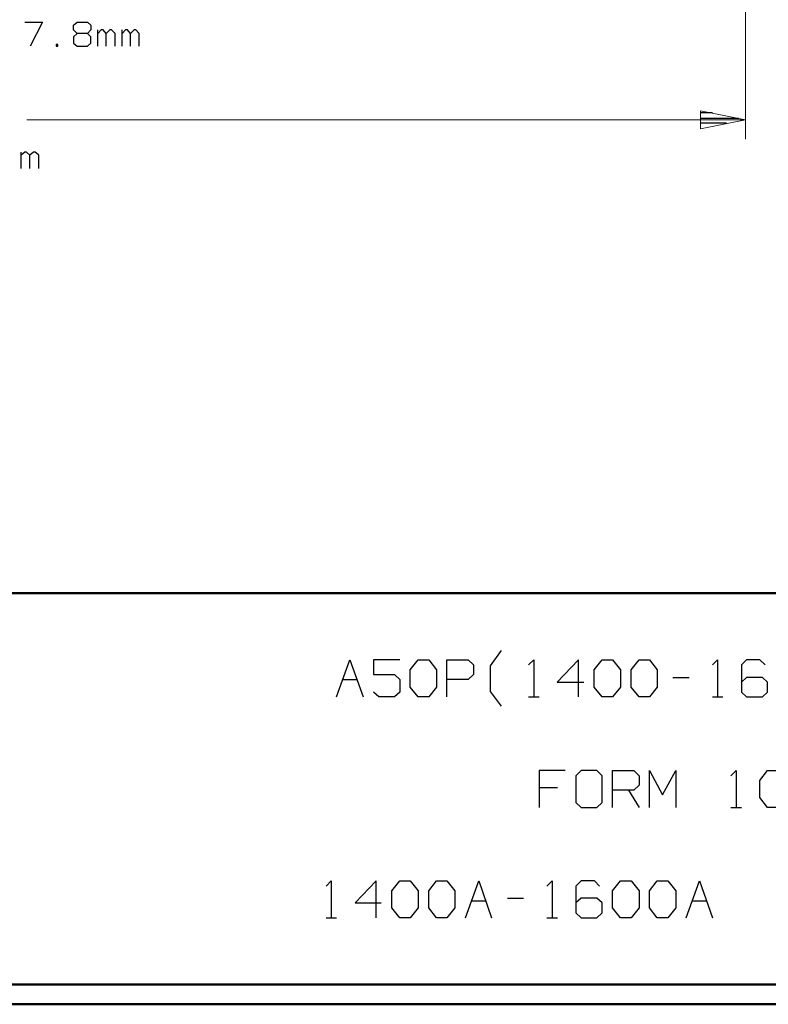
# Model space of a CAD drawing. Units: inches. Extents: x -3.57 to 3.55, y -2.65 to 2.89.
# Drawn here: x -0.86 to 0.6, y -2.65 to -0.73 of the extents above; entities that cross this region are included whole.
import ezdxf

# ---------------------------------------------------------------- set-up
doc = ezdxf.new("R2010")
doc.units = ezdxf.units.IN
doc.header["$MEASUREMENT"] = 0
doc.layers.add('Layer 1', color=7, linetype='Continuous')

msp = doc.modelspace()

# ---------------------------------------------------------------- linework, layer by layer
at = {"layer": 'Layer 1', "lineweight": 13}
for points in [[(0.5556, 0.4375), (0.5556, 0.4375), (0.5556, -0.9639), (0.5556, -0.9639)], [(-0.8417, -0.9264), (-0.8417, -0.9264), (0.5556, -0.9264), (0.5556, -0.9264)]]:
    msp.add_open_spline(points, degree=3, dxfattribs=at)
at = {"layer": 'Layer 1', "lineweight": 25}
for points in [[(-0.8458, -0.7361), (-0.8458, -0.7361), (-0.8118, -0.7361), (-0.8118, -0.7361)], [(-0.8118, -0.7361), (-0.8118, -0.7361), (-0.8354, -0.7833), (-0.8354, -0.7833)], [(-0.7514, -0.7424), (-0.7514, -0.7424), (-0.7444, -0.7361), (-0.7444, -0.7361)], [(-0.7514, -0.7514), (-0.7514, -0.7514), (-0.7514, -0.7424), (-0.7514, -0.7424)], [(-0.7444, -0.7361), (-0.7444, -0.7361), (-0.7243, -0.7361), (-0.7243, -0.7361)], [(-0.7243, -0.7361), (-0.7243, -0.7361), (-0.7174, -0.7424), (-0.7174, -0.7424)], [(-0.7174, -0.7424), (-0.7174, -0.7424), (-0.7174, -0.7514), (-0.7174, -0.7514)], [(-0.7444, -0.7583), (-0.7444, -0.7583), (-0.7514, -0.7514), (-0.7514, -0.7514)], [(-0.7444, -0.7583), (-0.7444, -0.7583), (-0.7514, -0.7646), (-0.7514, -0.7646)], [(-0.7514, -0.7646), (-0.7514, -0.7646), (-0.7514, -0.7771), (-0.7514, -0.7771)], [(-0.7243, -0.7583), (-0.7243, -0.7583), (-0.7444, -0.7583), (-0.7444, -0.7583)], [(-0.7174, -0.7514), (-0.7174, -0.7514), (-0.7243, -0.7583), (-0.7243, -0.7583)], [(-0.7174, -0.7646), (-0.7174, -0.7646), (-0.7243, -0.7583), (-0.7243, -0.7583)], [(-0.7174, -0.7771), (-0.7174, -0.7771), (-0.7174, -0.7646), (-0.7174, -0.7646)], [(-0.7042, -0.7833), (-0.7042, -0.7833), (-0.7042, -0.7514), (-0.7042, -0.7514)], [(-0.6972, -0.7514), (-0.6972, -0.7514), (-0.7042, -0.7583), (-0.7042, -0.7583)], [(-0.6937, -0.7514), (-0.6937, -0.7514), (-0.6972, -0.7514), (-0.6972, -0.7514)], [(-0.6875, -0.7583), (-0.6875, -0.7583), (-0.6937, -0.7514), (-0.6937, -0.7514)], [(-0.6806, -0.7514), (-0.6806, -0.7514), (-0.6875, -0.7583), (-0.6875, -0.7583)], [(-0.6875, -0.7833), (-0.6875, -0.7833), (-0.6875, -0.7583), (-0.6875, -0.7583)], [(-0.6771, -0.7514), (-0.6771, -0.7514), (-0.6806, -0.7514), (-0.6806, -0.7514)], [(-0.6701, -0.7583), (-0.6701, -0.7583), (-0.6771, -0.7514), (-0.6771, -0.7514)], [(-0.6701, -0.7833), (-0.6701, -0.7833), (-0.6701, -0.7583), (-0.6701, -0.7583)], [(-0.6569, -0.7833), (-0.6569, -0.7833), (-0.6569, -0.7514), (-0.6569, -0.7514)], [(-0.65, -0.7514), (-0.65, -0.7514), (-0.6569, -0.7583), (-0.6569, -0.7583)], [(-0.6465, -0.7514), (-0.6465, -0.7514), (-0.65, -0.7514), (-0.65, -0.7514)], [(-0.6403, -0.7583), (-0.6403, -0.7583), (-0.6465, -0.7514), (-0.6465, -0.7514)], [(-0.6333, -0.7514), (-0.6333, -0.7514), (-0.6403, -0.7583), (-0.6403, -0.7583)], [(-0.6403, -0.7833), (-0.6403, -0.7833), (-0.6403, -0.7583), (-0.6403, -0.7583)], [(-0.6299, -0.7514), (-0.6299, -0.7514), (-0.6333, -0.7514), (-0.6333, -0.7514)], [(-0.6236, -0.7583), (-0.6236, -0.7583), (-0.6299, -0.7514), (-0.6299, -0.7514)], [(-0.6236, -0.7833), (-0.6236, -0.7833), (-0.6236, -0.7583), (-0.6236, -0.7583)], [(-0.7819, -0.7799), (-0.7819, -0.7799), (-0.7847, -0.7799), (-0.7847, -0.7799)], [(-0.7847, -0.7799), (-0.7847, -0.7799), (-0.7847, -0.7833), (-0.7847, -0.7833)], [(-0.7847, -0.7833), (-0.7847, -0.7833), (-0.7819, -0.7833), (-0.7819, -0.7833)], [(-0.7819, -0.7833), (-0.7819, -0.7833), (-0.7819, -0.7799), (-0.7819, -0.7799)], [(-0.7514, -0.7771), (-0.7514, -0.7771), (-0.7444, -0.7833), (-0.7444, -0.7833)], [(-0.7444, -0.7833), (-0.7444, -0.7833), (-0.7243, -0.7833), (-0.7243, -0.7833)], [(-0.7243, -0.7833), (-0.7243, -0.7833), (-0.7174, -0.7771), (-0.7174, -0.7771)], [(0.4917, -0.9125), (0.4917, -0.9125), (0.4688, -0.9125), (0.4688, -0.9125)], [(0.4688, -0.9229), (0.4688, -0.9229), (0.5417, -0.9229), (0.5417, -0.9229)], [(0.5188, -0.9326), (0.5188, -0.9326), (0.4688, -0.9326), (0.4688, -0.9326)], [(0.4688, -0.9431), (0.4688, -0.9431), (0.4688, -0.9431), (0.4688, -0.9431)], [(-0.8528, -1.0208), (-0.8528, -1.0208), (-0.8528, -0.9889), (-0.8528, -0.9889)], [(-0.8458, -0.9889), (-0.8458, -0.9889), (-0.8528, -0.9951), (-0.8528, -0.9951)], [(-0.8424, -0.9889), (-0.8424, -0.9889), (-0.8458, -0.9889), (-0.8458, -0.9889)], [(-0.8361, -0.9951), (-0.8361, -0.9951), (-0.8424, -0.9889), (-0.8424, -0.9889)], [(-0.8292, -0.9889), (-0.8292, -0.9889), (-0.8361, -0.9951), (-0.8361, -0.9951)], [(-0.8361, -1.0208), (-0.8361, -1.0208), (-0.8361, -0.9951), (-0.8361, -0.9951)], [(-0.8257, -0.9889), (-0.8257, -0.9889), (-0.8292, -0.9889), (-0.8292, -0.9889)], [(-0.8187, -0.9951), (-0.8187, -0.9951), (-0.8257, -0.9889), (-0.8257, -0.9889)], [(-0.8187, -1.0208), (-0.8187, -1.0208), (-0.8187, -0.9951), (-0.8187, -0.9951)], [(0.0597, -1.9875), (0.0597, -1.9875), (0.0813, -1.9583), (0.0813, -1.9583)], [(-0.2396, -2.0479), (-0.2396, -2.0479), (-0.2139, -1.9764), (-0.2139, -1.9764)], [(-0.2139, -1.9764), (-0.2139, -1.9764), (-0.1882, -2.0479), (-0.1882, -2.0479)], [(-0.1167, -1.9764), (-0.1167, -1.9764), (-0.1681, -1.9764), (-0.1681, -1.9764)], [(-0.1681, -1.9764), (-0.1681, -1.9764), (-0.1681, -2.0049), (-0.1681, -2.0049)], [(-0.0965, -1.9958), (-0.0965, -1.9958), (-0.0812, -1.9764), (-0.0812, -1.9764)], [(-0.0812, -1.9764), (-0.0812, -1.9764), (-0.0604, -1.9764), (-0.0604, -1.9764)], [(-0.0604, -1.9764), (-0.0604, -1.9764), (-0.0451, -1.9958), (-0.0451, -1.9958)], [(-0.025, -2.0479), (-0.025, -2.0479), (-0.025, -1.9764), (-0.025, -1.9764)], [(-0.025, -1.9764), (-0.025, -1.9764), (0.016, -1.9764), (0.016, -1.9764)], [(0.016, -1.9764), (0.016, -1.9764), (0.0264, -1.9861), (0.0264, -1.9861)], [(0.0264, -1.9861), (0.0264, -1.9861), (0.0264, -2.0049), (0.0264, -2.0049)], [(0.0597, -2.0375), (0.0597, -2.0375), (0.0597, -1.9875), (0.0597, -1.9875)], [(0.1333, -1.9861), (0.1333, -1.9861), (0.1438, -1.9764), (0.1438, -1.9764)], [(0.1438, -1.9764), (0.1438, -1.9764), (0.1438, -2.0479), (0.1438, -2.0479)], [(0.2306, -1.9764), (0.2306, -1.9764), (0.1896, -2.0194), (0.1896, -2.0194)], [(0.2306, -2.0479), (0.2306, -2.0479), (0.2306, -1.9764), (0.2306, -1.9764)], [(0.2611, -1.9958), (0.2611, -1.9958), (0.2771, -1.9764), (0.2771, -1.9764)], [(0.2771, -1.9764), (0.2771, -1.9764), (0.2972, -1.9764), (0.2972, -1.9764)], [(0.2972, -1.9764), (0.2972, -1.9764), (0.3125, -1.9958), (0.3125, -1.9958)], [(0.3333, -1.9958), (0.3333, -1.9958), (0.3486, -1.9764), (0.3486, -1.9764)], [(0.3486, -1.9764), (0.3486, -1.9764), (0.3688, -1.9764), (0.3688, -1.9764)], [(0.3688, -1.9764), (0.3688, -1.9764), (0.384, -1.9958), (0.384, -1.9958)], [(0.4917, -1.9861), (0.4917, -1.9861), (0.5014, -1.9764), (0.5014, -1.9764)], [(0.5014, -1.9764), (0.5014, -1.9764), (0.5014, -2.0479), (0.5014, -2.0479)], [(0.5576, -1.9764), (0.5576, -1.9764), (0.5479, -1.9861), (0.5479, -1.9861)], [(0.5479, -1.9861), (0.5479, -1.9861), (0.5479, -2.0389), (0.5479, -2.0389)], [(0.5833, -1.9764), (0.5833, -1.9764), (0.5576, -1.9764), (0.5576, -1.9764)], [(0.5938, -1.9861), (0.5938, -1.9861), (0.5833, -1.9764), (0.5833, -1.9764)], [(-0.1681, -2.0049), (-0.1681, -2.0049), (-0.1271, -2.0049), (-0.1271, -2.0049)], [(-0.1271, -2.0049), (-0.1271, -2.0049), (-0.1167, -2.0146), (-0.1167, -2.0146)], [(-0.0965, -2.0292), (-0.0965, -2.0292), (-0.0965, -1.9958), (-0.0965, -1.9958)], [(-0.0451, -1.9958), (-0.0451, -1.9958), (-0.0451, -2.0292), (-0.0451, -2.0292)], [(0.0264, -2.0049), (0.0264, -2.0049), (0.016, -2.0146), (0.016, -2.0146)], [(0.2611, -2.0292), (0.2611, -2.0292), (0.2611, -1.9958), (0.2611, -1.9958)], [(0.3125, -1.9958), (0.3125, -1.9958), (0.3125, -2.0292), (0.3125, -2.0292)], [(0.3333, -2.0292), (0.3333, -2.0292), (0.3333, -1.9958), (0.3333, -1.9958)], [(0.384, -1.9958), (0.384, -1.9958), (0.384, -2.0292), (0.384, -2.0292)], [(-0.2278, -2.0146), (-0.2278, -2.0146), (-0.2, -2.0146), (-0.2, -2.0146)], [(-0.1167, -2.0146), (-0.1167, -2.0146), (-0.1167, -2.0389), (-0.1167, -2.0389)], [(0.016, -2.0146), (0.016, -2.0146), (-0.025, -2.0146), (-0.025, -2.0146)], [(0.1896, -2.0194), (0.1896, -2.0194), (0.241, -2.0194), (0.241, -2.0194)], [(0.4146, -2.0104), (0.4146, -2.0104), (0.4458, -2.0104), (0.4458, -2.0104)], [(0.5576, -2.0104), (0.5576, -2.0104), (0.5479, -2.0194), (0.5479, -2.0194)], [(0.5889, -2.0104), (0.5889, -2.0104), (0.5576, -2.0104), (0.5576, -2.0104)], [(0.5986, -2.0194), (0.5986, -2.0194), (0.5889, -2.0104), (0.5889, -2.0104)], [(0.5986, -2.0389), (0.5986, -2.0389), (0.5986, -2.0194), (0.5986, -2.0194)], [(-0.1576, -2.0479), (-0.1576, -2.0479), (-0.1681, -2.0389), (-0.1681, -2.0389)], [(-0.1271, -2.0479), (-0.1271, -2.0479), (-0.1576, -2.0479), (-0.1576, -2.0479)], [(-0.1167, -2.0389), (-0.1167, -2.0389), (-0.1271, -2.0479), (-0.1271, -2.0479)], [(-0.0812, -2.0479), (-0.0812, -2.0479), (-0.0965, -2.0292), (-0.0965, -2.0292)], [(-0.0604, -2.0479), (-0.0604, -2.0479), (-0.0812, -2.0479), (-0.0812, -2.0479)], [(-0.0451, -2.0292), (-0.0451, -2.0292), (-0.0604, -2.0479), (-0.0604, -2.0479)], [(0.0813, -2.066), (0.0813, -2.066), (0.0597, -2.0375), (0.0597, -2.0375)], [(0.1333, -2.0479), (0.1333, -2.0479), (0.1542, -2.0479), (0.1542, -2.0479)], [(0.2771, -2.0479), (0.2771, -2.0479), (0.2611, -2.0292), (0.2611, -2.0292)], [(0.2972, -2.0479), (0.2972, -2.0479), (0.2771, -2.0479), (0.2771, -2.0479)], [(0.3125, -2.0292), (0.3125, -2.0292), (0.2972, -2.0479), (0.2972, -2.0479)], [(0.3486, -2.0479), (0.3486, -2.0479), (0.3333, -2.0292), (0.3333, -2.0292)], [(0.3688, -2.0479), (0.3688, -2.0479), (0.3486, -2.0479), (0.3486, -2.0479)], [(0.384, -2.0292), (0.384, -2.0292), (0.3688, -2.0479), (0.3688, -2.0479)], [(0.4917, -2.0479), (0.4917, -2.0479), (0.5118, -2.0479), (0.5118, -2.0479)], [(0.5479, -2.0389), (0.5479, -2.0389), (0.5576, -2.0479), (0.5576, -2.0479)], [(0.5576, -2.0479), (0.5576, -2.0479), (0.5889, -2.0479), (0.5889, -2.0479)], [(0.5889, -2.0479), (0.5889, -2.0479), (0.5986, -2.0389), (0.5986, -2.0389)], [(0.2049, -2.191), (0.2049, -2.191), (0.1542, -2.191), (0.1542, -2.191)], [(0.1542, -2.191), (0.1542, -2.191), (0.1542, -2.2632), (0.1542, -2.2632)], [(0.2361, -2.191), (0.2361, -2.191), (0.2257, -2.2014), (0.2257, -2.2014)], [(0.2667, -2.191), (0.2667, -2.191), (0.2361, -2.191), (0.2361, -2.191)], [(0.2771, -2.2014), (0.2771, -2.2014), (0.2667, -2.191), (0.2667, -2.191)], [(0.2972, -2.2632), (0.2972, -2.2632), (0.2972, -2.191), (0.2972, -2.191)], [(0.2972, -2.191), (0.2972, -2.191), (0.3382, -2.191), (0.3382, -2.191)], [(0.3382, -2.191), (0.3382, -2.191), (0.3486, -2.2014), (0.3486, -2.2014)], [(0.3688, -2.2632), (0.3688, -2.2632), (0.3688, -2.191), (0.3688, -2.191)], [(0.3688, -2.191), (0.3688, -2.191), (0.3944, -2.2389), (0.3944, -2.2389)], [(0.3944, -2.2389), (0.3944, -2.2389), (0.4201, -2.191), (0.4201, -2.191)], [(0.4201, -2.191), (0.4201, -2.191), (0.4201, -2.2632), (0.4201, -2.2632)], [(0.5271, -2.2014), (0.5271, -2.2014), (0.5375, -2.191), (0.5375, -2.191)], [(0.5375, -2.191), (0.5375, -2.191), (0.5375, -2.2632), (0.5375, -2.2632)], [(0.5833, -2.2104), (0.5833, -2.2104), (0.5986, -2.191), (0.5986, -2.191)], [(0.5986, -2.191), (0.5986, -2.191), (0.6194, -2.191), (0.6194, -2.191)], [(0.2257, -2.2014), (0.2257, -2.2014), (0.2257, -2.2535), (0.2257, -2.2535)], [(0.2771, -2.2535), (0.2771, -2.2535), (0.2771, -2.2014), (0.2771, -2.2014)], [(0.3486, -2.2201), (0.3486, -2.2201), (0.3382, -2.2292), (0.3382, -2.2292)], [(0.3486, -2.2014), (0.3486, -2.2014), (0.3486, -2.2201), (0.3486, -2.2201)], [(0.5833, -2.2438), (0.5833, -2.2438), (0.5833, -2.2104), (0.5833, -2.2104)], [(0.1903, -2.225), (0.1903, -2.225), (0.1542, -2.225), (0.1542, -2.225)], [(0.3382, -2.2292), (0.3382, -2.2292), (0.2972, -2.2292), (0.2972, -2.2292)], [(0.3278, -2.2292), (0.3278, -2.2292), (0.3486, -2.2632), (0.3486, -2.2632)], [(0.2257, -2.2535), (0.2257, -2.2535), (0.2361, -2.2632), (0.2361, -2.2632)], [(0.2667, -2.2632), (0.2667, -2.2632), (0.2771, -2.2535), (0.2771, -2.2535)], [(0.5986, -2.2632), (0.5986, -2.2632), (0.5833, -2.2438), (0.5833, -2.2438)], [(0.2361, -2.2632), (0.2361, -2.2632), (0.2667, -2.2632), (0.2667, -2.2632)], [(0.5271, -2.2632), (0.5271, -2.2632), (0.5479, -2.2632), (0.5479, -2.2632)], [(0.6194, -2.2632), (0.6194, -2.2632), (0.5986, -2.2632), (0.5986, -2.2632)], [(-0.2597, -2.416), (-0.2597, -2.416), (-0.25, -2.4056), (-0.25, -2.4056)], [(-0.25, -2.4056), (-0.25, -2.4056), (-0.25, -2.4778), (-0.25, -2.4778)], [(-0.1625, -2.4056), (-0.1625, -2.4056), (-0.2035, -2.4486), (-0.2035, -2.4486)], [(-0.1625, -2.4778), (-0.1625, -2.4778), (-0.1625, -2.4056), (-0.1625, -2.4056)], [(-0.1319, -2.425), (-0.1319, -2.425), (-0.1167, -2.4056), (-0.1167, -2.4056)], [(-0.1167, -2.4056), (-0.1167, -2.4056), (-0.0965, -2.4056), (-0.0965, -2.4056)], [(-0.0965, -2.4056), (-0.0965, -2.4056), (-0.0812, -2.425), (-0.0812, -2.425)], [(-0.0604, -2.425), (-0.0604, -2.425), (-0.0451, -2.4056), (-0.0451, -2.4056)], [(-0.0451, -2.4056), (-0.0451, -2.4056), (-0.025, -2.4056), (-0.025, -2.4056)], [(-0.025, -2.4056), (-0.025, -2.4056), (-0.0097, -2.425), (-0.0097, -2.425)], [(0.0111, -2.4778), (0.0111, -2.4778), (0.0368, -2.4056), (0.0368, -2.4056)], [(0.0368, -2.4056), (0.0368, -2.4056), (0.0618, -2.4778), (0.0618, -2.4778)], [(0.1694, -2.416), (0.1694, -2.416), (0.1799, -2.4056), (0.1799, -2.4056)], [(0.1799, -2.4056), (0.1799, -2.4056), (0.1799, -2.4778), (0.1799, -2.4778)], [(0.2361, -2.4056), (0.2361, -2.4056), (0.2257, -2.416), (0.2257, -2.416)], [(0.2618, -2.4056), (0.2618, -2.4056), (0.2361, -2.4056), (0.2361, -2.4056)], [(0.2715, -2.416), (0.2715, -2.416), (0.2618, -2.4056), (0.2618, -2.4056)], [(0.2972, -2.425), (0.2972, -2.425), (0.3125, -2.4056), (0.3125, -2.4056)], [(0.3125, -2.4056), (0.3125, -2.4056), (0.3333, -2.4056), (0.3333, -2.4056)], [(0.3333, -2.4056), (0.3333, -2.4056), (0.3486, -2.425), (0.3486, -2.425)], [(0.3688, -2.425), (0.3688, -2.425), (0.384, -2.4056), (0.384, -2.4056)], [(0.384, -2.4056), (0.384, -2.4056), (0.4049, -2.4056), (0.4049, -2.4056)], [(0.4049, -2.4056), (0.4049, -2.4056), (0.4201, -2.425), (0.4201, -2.425)], [(0.4403, -2.4778), (0.4403, -2.4778), (0.466, -2.4056), (0.466, -2.4056)], [(0.466, -2.4056), (0.466, -2.4056), (0.4917, -2.4778), (0.4917, -2.4778)], [(-0.1319, -2.4583), (-0.1319, -2.4583), (-0.1319, -2.425), (-0.1319, -2.425)], [(-0.0812, -2.425), (-0.0812, -2.425), (-0.0812, -2.4583), (-0.0812, -2.4583)], [(-0.0604, -2.4583), (-0.0604, -2.4583), (-0.0604, -2.425), (-0.0604, -2.425)], [(-0.0097, -2.425), (-0.0097, -2.425), (-0.0097, -2.4583), (-0.0097, -2.4583)], [(0.2257, -2.416), (0.2257, -2.416), (0.2257, -2.4681), (0.2257, -2.4681)], [(0.2972, -2.4583), (0.2972, -2.4583), (0.2972, -2.425), (0.2972, -2.425)], [(0.3486, -2.425), (0.3486, -2.425), (0.3486, -2.4583), (0.3486, -2.4583)], [(0.3688, -2.4583), (0.3688, -2.4583), (0.3688, -2.425), (0.3688, -2.425)], [(0.4201, -2.425), (0.4201, -2.425), (0.4201, -2.4583), (0.4201, -2.4583)], [(-0.2035, -2.4486), (-0.2035, -2.4486), (-0.1528, -2.4486), (-0.1528, -2.4486)], [(0.0229, -2.4444), (0.0229, -2.4444), (0.05, -2.4444), (0.05, -2.4444)], [(0.0931, -2.4396), (0.0931, -2.4396), (0.1236, -2.4396), (0.1236, -2.4396)], [(0.2361, -2.4396), (0.2361, -2.4396), (0.2257, -2.4486), (0.2257, -2.4486)], [(0.2667, -2.4396), (0.2667, -2.4396), (0.2361, -2.4396), (0.2361, -2.4396)], [(0.2771, -2.4486), (0.2771, -2.4486), (0.2667, -2.4396), (0.2667, -2.4396)], [(0.2771, -2.4681), (0.2771, -2.4681), (0.2771, -2.4486), (0.2771, -2.4486)], [(0.4521, -2.4444), (0.4521, -2.4444), (0.4799, -2.4444), (0.4799, -2.4444)], [(-0.1167, -2.4778), (-0.1167, -2.4778), (-0.1319, -2.4583), (-0.1319, -2.4583)], [(-0.0812, -2.4583), (-0.0812, -2.4583), (-0.0965, -2.4778), (-0.0965, -2.4778)], [(-0.0451, -2.4778), (-0.0451, -2.4778), (-0.0604, -2.4583), (-0.0604, -2.4583)], [(-0.0097, -2.4583), (-0.0097, -2.4583), (-0.025, -2.4778), (-0.025, -2.4778)], [(0.2257, -2.4681), (0.2257, -2.4681), (0.2361, -2.4778), (0.2361, -2.4778)], [(0.2667, -2.4778), (0.2667, -2.4778), (0.2771, -2.4681), (0.2771, -2.4681)], [(0.3125, -2.4778), (0.3125, -2.4778), (0.2972, -2.4583), (0.2972, -2.4583)], [(0.3486, -2.4583), (0.3486, -2.4583), (0.3333, -2.4778), (0.3333, -2.4778)], [(0.384, -2.4778), (0.384, -2.4778), (0.3688, -2.4583), (0.3688, -2.4583)], [(0.4201, -2.4583), (0.4201, -2.4583), (0.4049, -2.4778), (0.4049, -2.4778)], [(-0.2597, -2.4778), (-0.2597, -2.4778), (-0.2396, -2.4778), (-0.2396, -2.4778)], [(-0.0965, -2.4778), (-0.0965, -2.4778), (-0.1167, -2.4778), (-0.1167, -2.4778)], [(-0.025, -2.4778), (-0.025, -2.4778), (-0.0451, -2.4778), (-0.0451, -2.4778)], [(0.1694, -2.4778), (0.1694, -2.4778), (0.1903, -2.4778), (0.1903, -2.4778)], [(0.2361, -2.4778), (0.2361, -2.4778), (0.2667, -2.4778), (0.2667, -2.4778)], [(0.3333, -2.4778), (0.3333, -2.4778), (0.3125, -2.4778), (0.3125, -2.4778)], [(0.4049, -2.4778), (0.4049, -2.4778), (0.384, -2.4778), (0.384, -2.4778)]]:
    msp.add_open_spline(points, degree=3, dxfattribs=at)
at = {"layer": 'Layer 1', "lineweight": 13}
msp.add_open_spline([(0.4681, -0.9438), (0.4681, -0.9438), (0.5556, -0.9264), (0.5556, -0.9264), (0.5556, -0.9264), (0.5556, -0.9264), (0.4681, -0.909), (0.4681, -0.909), (0.4681, -0.909), (0.4681, -0.909), (0.4681, -0.9438), (0.4681, -0.9438)], degree=3, knots=[0, 0, 0, 0, 0.25, 0.25, 0.25, 0.25, 0.5, 0.5, 0.5, 0.5, 1, 1, 1, 1], dxfattribs=at)
at = {"layer": 'Layer 1', "lineweight": 50}
for points in [[(3.5146, -1.8465), (3.5146, -1.8465), (-3.5285, -1.8465), (-3.5285, -1.8465)], [(3.5146, -2.6076), (3.5146, -2.6076), (-3.5285, -2.6076), (-3.5285, -2.6076)], [(3.5521, -2.6458), (3.5521, -2.6458), (-3.5667, -2.6458), (-3.5667, -2.6458)]]:
    msp.add_open_spline(points, degree=3, dxfattribs=at)

doc.saveas('drawing.dxf')
